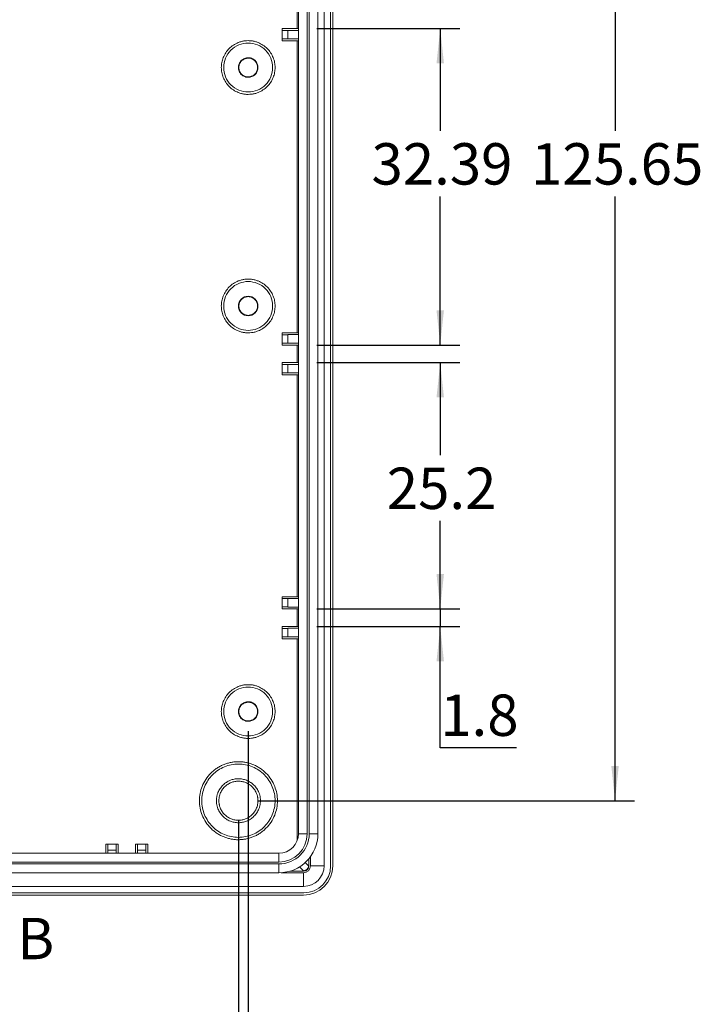
# Model space of a CAD drawing. Units: millimetres. Extents: x 5 to 292, y 5 to 205.
# Drawn here: x 98 to 133, y 50 to 101 of the extents above; entities that cross this region are included whole.
import ezdxf

# ---------------------------------------------------------------- set-up
doc = ezdxf.new("R2010")
doc.units = ezdxf.units.MM
doc.layers.add('FORMAT', color=7, linetype='Continuous')
doc.styles.add('SLDTEXTSTYLE0', font='TXT', dxfattribs={"width": 0.75})
doc.dimstyles.new('SLDDIMSTYLE0', dxfattribs={"dimtxt": 2.116667, "dimasz": 1.78, "dimexe": 0, "dimexo": 0.0625, "dimgap": 0.529167, "dimtad": 1, "dimlfac": 2, "dimrnd": 1e-09, "dimzin": 12, "dimdsep": 46, "dimtxsty": 'SLDTEXTSTYLE0', "dimsah": 1, "dimcen": 0.09, "dimadec": 0, "dimazin": 3, "dimtfac": 1, "dimtofl": 0, "dimtmove": 0, "dimatfit": 3, "dimfxl": 0, "dimfrac": 2, "dimtolj": 1, "dimtzin": 12, "dimarcsym": 0})
doc.dimstyles.new('SLDDIMSTYLE2', dxfattribs={"dimtxt": 2.116667, "dimasz": 1.78, "dimexe": 0, "dimexo": 0.0625, "dimgap": 0.529167, "dimtad": 0, "dimtih": 1, "dimtoh": 1, "dimlfac": 2, "dimrnd": 1e-09, "dimzin": 12, "dimdsep": 46, "dimtxsty": 'SLDTEXTSTYLE0', "dimsah": 1, "dimcen": 0.09, "dimadec": 0, "dimazin": 3, "dimtfac": 1, "dimtofl": 0, "dimtmove": 0, "dimatfit": 3, "dimfxl": 0, "dimfrac": 2, "dimtolj": 1, "dimtzin": 12, "dimarcsym": 0})
doc.dimstyles.new('SLDDIMSTYLE3', dxfattribs={"dimtxt": 2.116667, "dimasz": 1.78, "dimexe": 0, "dimexo": 0.0625, "dimgap": 0.529167, "dimtad": 0, "dimtih": 1, "dimtoh": 1, "dimdec": 1, "dimlfac": 2, "dimrnd": 1e-09, "dimzin": 12, "dimdsep": 46, "dimtxsty": 'SLDTEXTSTYLE0', "dimsah": 1, "dimcen": 0.09, "dimadec": 0, "dimazin": 3, "dimtfac": 1, "dimtdec": 1, "dimtofl": 0, "dimtmove": 0, "dimatfit": 3, "dimfxl": 0, "dimfrac": 2, "dimtolj": 1, "dimtzin": 12, "dimarcsym": 0})
doc.dimstyles.new('SLDDIMSTYLE4', dxfattribs={"dimtxt": 2.116667, "dimasz": 1.78, "dimexe": 0, "dimexo": 0.0625, "dimgap": 0.529167, "dimtad": 0, "dimtih": 1, "dimtoh": 1, "dimdec": 1, "dimlfac": 2, "dimrnd": 1e-09, "dimzin": 12, "dimdsep": 46, "dimtxsty": 'SLDTEXTSTYLE0', "dimsah": 1, "dimcen": 0.09, "dimadec": 0, "dimazin": 3, "dimtfac": 1, "dimtdec": 1, "dimtmove": 0, "dimatfit": 0, "dimfxl": 0, "dimfrac": 2, "dimtolj": 1, "dimtzin": 12, "dimarcsym": 0})

# ---------------------------------------------------------------- blocks, each defined once
blk = doc.blocks.new('_D_8')
at = {"layer": 'FORMAT'}
for p, q in [((110.396, 123.666), (129.667, 123.666)), ((128.667, 123.666), (128.667, 95.117)), ((128.667, 60.841), (128.667, 91.754)), ((110.396, 60.841), (129.667, 60.841))]:
    blk.add_line(p, q, dxfattribs=at)
for points in [[(128.667, 123.666), (128.477, 121.886), (128.857, 121.886)], [(128.667, 60.841), (128.857, 62.621), (128.477, 62.621)]]:
    blk.add_solid(points, dxfattribs=at)
at = {"layer": 'FORMAT', "insert": (124.367, 94.482), "char_height": 2.1167, "attachment_point": 1, "style": 'SLDTEXTSTYLE0'}
blk.add_mtext('125.65', dxfattribs=at)
blk = doc.blocks.new('_D_10')
at = {"layer": 'FORMAT'}
for p, q in [((113.404, 100.351), (120.722, 100.351)), ((119.722, 100.351), (119.722, 95.117)), ((119.722, 84.156), (119.722, 91.754)), ((113.404, 84.156), (120.722, 84.156))]:
    blk.add_line(p, q, dxfattribs=at)
for points in [[(119.722, 100.351), (119.532, 98.571), (119.912, 98.571)], [(119.722, 84.156), (119.912, 85.936), (119.532, 85.936)]]:
    blk.add_solid(points, dxfattribs=at)
at = {"layer": 'FORMAT', "insert": (116.204, 94.482), "char_height": 2.1167, "attachment_point": 1, "style": 'SLDTEXTSTYLE0'}
blk.add_mtext('32.39', dxfattribs=at)
blk = doc.blocks.new('_D_11')
at = {"layer": 'FORMAT'}
for p, q in [((113.404, 83.256), (120.722, 83.256)), ((119.722, 83.256), (119.722, 78.518)), ((119.722, 70.656), (119.722, 75.155)), ((113.404, 70.656), (120.722, 70.656))]:
    blk.add_line(p, q, dxfattribs=at)
for points in [[(119.722, 83.256), (119.532, 81.476), (119.912, 81.476)], [(119.722, 70.656), (119.912, 72.436), (119.532, 72.436)]]:
    blk.add_solid(points, dxfattribs=at)
at = {"layer": 'FORMAT', "insert": (116.986, 77.884), "char_height": 2.1167, "attachment_point": 1, "style": 'SLDTEXTSTYLE0'}
blk.add_mtext('25.2', dxfattribs=at)
blk = doc.blocks.new('_D_12')
at = {"layer": 'FORMAT'}
for p, q in [((119.722, 70.656), (119.722, 73.831)), ((113.404, 70.656), (120.722, 70.656)), ((119.722, 70.656), (119.722, 69.756)), ((113.404, 69.756), (120.722, 69.756)), ((119.722, 63.546), (119.722, 69.756)), ((123.63, 63.546), (119.722, 63.546))]:
    blk.add_line(p, q, dxfattribs=at)
for points in [[(119.722, 70.656), (119.912, 72.436), (119.532, 72.436)], [(119.722, 69.756), (119.532, 67.976), (119.912, 67.976)]]:
    blk.add_solid(points, dxfattribs=at)
at = {"layer": 'FORMAT', "insert": (119.722, 66.274), "char_height": 2.1167, "attachment_point": 1, "style": 'SLDTEXTSTYLE0'}
blk.add_mtext('1.8', dxfattribs=at)
blk = doc.blocks.new('_D_13')
at = {"layer": 'FORMAT'}
for p, q in [((74.076, 59.841), (74.076, 47.182)), ((109.396, 59.841), (109.396, 47.182)), ((74.076, 48.182), (109.396, 48.182))]:
    blk.add_line(p, q, dxfattribs=at)
for points in [[(74.076, 48.182), (75.856, 47.992), (75.856, 48.372)], [(109.396, 48.182), (107.616, 48.372), (107.616, 47.992)]]:
    blk.add_solid(points, dxfattribs=at)
at = {"layer": 'FORMAT', "insert": (88.621, 50.911), "char_height": 2.1167, "attachment_point": 1, "style": 'SLDTEXTSTYLE0'}
blk.add_mtext('70.64', dxfattribs=at)
blk = doc.blocks.new('_D_14')
at = {"layer": 'FORMAT'}
for p, q in [((73.576, 64.403), (73.576, 42.9)), ((109.896, 64.403), (109.896, 42.9)), ((73.576, 43.9), (109.896, 43.9))]:
    blk.add_line(p, q, dxfattribs=at)
for points in [[(73.576, 43.9), (75.356, 43.71), (75.356, 44.09)], [(109.896, 43.9), (108.116, 44.09), (108.116, 43.71)]]:
    blk.add_solid(points, dxfattribs=at)
at = {"layer": 'FORMAT', "insert": (88.621, 46.629), "char_height": 2.1167, "attachment_point": 1, "style": 'SLDTEXTSTYLE0'}
blk.add_mtext('72.64', dxfattribs=at)

msp = doc.modelspace()

# ---------------------------------------------------------------- linework, layer by layer
at = {"color": 7, "linetype": 'Continuous', "lineweight": 15}
for p, q in [((113.7811, 57.5083), (113.7811, 126.9983)), ((114.1111, 127.0033), (114.1111, 57.5033)), ((114.2273, 126.9955), (114.2273, 57.5111)), ((112.4662, 59.1545), (112.4662, 126.6545)), ((112.9162, 126.6545), (112.9162, 59.1545)), ((113.0162, 59.1545), (113.0162, 126.6545)), ((113.4662, 126.6545), (113.4662, 59.1545)), ((112.4043, 100.3508), (112.4043, 101.2508)), ((112.4043, 100.3508), (111.6259, 100.3508)), ((111.6259, 100.3508), (111.6259, 100.253)), ((111.6259, 100.253), (111.9259, 100.253)), ((111.6259, 100.253), (111.6259, 99.8235)), ((111.9259, 100.2557), (112.4662, 100.2557)), ((111.9259, 100.253), (111.9259, 100.2557)), ((111.9259, 99.8235), (111.9259, 100.253)), ((111.9259, 99.8235), (111.6259, 99.8235)), ((111.6259, 99.8235), (111.6259, 99.7258)), ((111.9259, 99.8209), (111.9259, 99.8235)), ((112.4662, 99.8209), (111.9259, 99.8209)), ((111.6259, 99.7258), (112.4043, 99.7258)), ((112.4043, 84.7808), (112.4043, 99.7258)), ((112.4043, 84.7808), (111.6259, 84.7808)), ((111.6259, 84.7808), (111.6259, 84.683)), ((111.6259, 84.683), (111.9259, 84.683)), ((111.6259, 84.683), (111.6259, 84.2535)), ((111.9259, 84.6857), (112.4662, 84.6857)), ((111.9259, 84.683), (111.9259, 84.6857)), ((111.9259, 84.2535), (111.9259, 84.683)), ((111.9259, 84.2535), (111.6259, 84.2535)), ((111.6259, 84.2535), (111.6259, 84.1558)), ((111.6259, 84.1558), (112.4043, 84.1558)), ((111.9259, 84.2509), (111.9259, 84.2535)), ((112.4662, 84.2509), (111.9259, 84.2509)), ((112.4043, 83.2558), (112.4043, 84.1558)), ((112.4043, 83.2558), (111.6259, 83.2558)), ((111.6259, 83.2558), (111.6259, 83.158)), ((111.6259, 83.158), (111.9259, 83.158)), ((111.6259, 83.158), (111.6259, 82.7285)), ((111.9259, 83.1607), (112.4662, 83.1607)), ((111.9259, 83.158), (111.9259, 83.1607)), ((111.9259, 82.7285), (111.9259, 83.158)), ((111.9259, 82.7285), (111.6259, 82.7285)), ((111.6259, 82.7285), (111.6259, 82.6308)), ((111.6259, 82.6308), (112.4043, 82.6308)), ((111.9259, 82.7259), (111.9259, 82.7285)), ((112.4662, 82.7259), (111.9259, 82.7259)), ((112.4043, 71.2808), (112.4043, 82.6308)), ((112.4043, 71.2808), (111.6259, 71.2808)), ((111.6259, 71.2808), (111.6259, 71.183)), ((111.6259, 71.183), (111.9259, 71.183)), ((111.6259, 71.183), (111.6259, 70.7535)), ((111.9259, 71.1857), (112.4662, 71.1857)), ((111.9259, 71.183), (111.9259, 71.1857)), ((111.9259, 70.7535), (111.9259, 71.183)), ((111.9259, 70.7535), (111.6259, 70.7535)), ((111.6259, 70.7535), (111.6259, 70.6558)), ((111.6259, 70.6558), (112.4043, 70.6558)), ((111.9259, 70.7509), (111.9259, 70.7535)), ((112.4662, 70.7509), (111.9259, 70.7509)), ((112.4043, 69.7558), (112.4043, 70.6558)), ((112.4043, 69.7558), (111.6259, 69.7558)), ((111.6259, 69.7558), (111.6259, 69.658)), ((111.6259, 69.658), (111.6259, 69.2285)), ((111.6259, 69.658), (111.9259, 69.658)), ((111.9259, 69.6607), (112.4662, 69.6607)), ((111.9259, 69.658), (111.9259, 69.6607)), ((111.9259, 69.2285), (111.9259, 69.658)), ((111.9259, 69.2285), (111.6259, 69.2285)), ((111.6259, 69.2285), (111.6259, 69.1308)), ((111.6259, 69.1308), (112.4043, 69.1308)), ((111.9259, 69.2259), (111.9259, 69.2285)), ((112.4662, 69.2259), (111.9259, 69.2259)), ((112.9162, 59.1545), (112.4662, 59.1545)), ((113.4662, 59.1545), (113.0162, 59.1545)), ((102.6111, 58.6135), (102.6111, 58.1545)), ((102.7088, 58.6135), (102.6111, 58.6135)), ((103.1383, 58.6135), (102.7088, 58.6135)), ((102.7088, 58.3135), (102.7088, 58.6135)), ((103.1383, 58.6135), (103.1383, 58.3135)), ((103.2361, 58.6135), (103.1383, 58.6135)), ((103.2361, 58.1545), (103.2361, 58.6135)), ((104.1361, 58.6135), (104.1361, 58.1545)), ((104.2338, 58.6135), (104.1361, 58.6135)), ((104.2338, 58.3135), (104.2338, 58.6135)), ((104.6633, 58.6135), (104.2338, 58.6135)), ((104.6633, 58.6135), (104.6633, 58.3135)), ((104.7611, 58.6135), (104.6633, 58.6135)), ((104.7611, 58.1545), (104.7611, 58.6135)), ((91.7162, 58.1545), (111.4662, 58.1545)), ((102.7062, 58.1545), (102.7062, 58.3135)), ((102.7062, 58.3135), (102.7088, 58.3135)), ((102.7088, 58.3135), (103.1383, 58.3135)), ((103.1383, 58.3135), (103.141, 58.3135)), ((103.141, 58.3135), (103.141, 58.1545)), ((104.2312, 58.1545), (104.2312, 58.3135)), ((104.2312, 58.3135), (104.2338, 58.3135)), ((104.2338, 58.3135), (104.6633, 58.3135)), ((104.6633, 58.3135), (104.666, 58.3135)), ((104.666, 58.3135), (104.666, 58.1545)), ((111.4662, 57.7045), (111.4662, 58.1545)), ((113.0811, 57.9746), (113.0811, 57.5083)), ((111.4662, 57.7045), (91.7162, 57.7045)), ((91.7162, 57.6045), (111.4662, 57.6045)), ((111.4662, 57.1545), (111.4662, 57.6045)), ((112.9811, 57.5082), (113.0055, 57.5083)), ((113.0055, 57.8776), (113.0055, 57.5083)), ((113.0811, 57.5083), (113.7811, 57.5083)), ((111.4662, 57.1545), (91.7162, 57.1545)), ((112.7311, 57.1583), (111.5895, 57.1583)), ((112.7311, 57.2338), (112.024, 57.2338)), ((112.7311, 57.2338), (112.7312, 57.2583)), ((112.7311, 57.1583), (112.7311, 56.4583)), ((70.7411, 56.4583), (112.7311, 56.4583)), ((112.7361, 56.1283), (70.7361, 56.1283)), ((112.7283, 56.012), (70.7439, 56.012))]:
    msp.add_line(p, q, dxfattribs=at)
at = {"color": 1, "linetype": 'Continuous', "lineweight": 15}
for p, q in [((112.4043, 58.8228), (112.4043, 69.1308)), ((112.7312, 57.2583), (112.5291, 57.4603)), ((112.8132, 57.6761), (112.9811, 57.5082))]:
    msp.add_line(p, q, dxfattribs=at)
at = {"color": 7, "linetype": 'Continuous', "lineweight": 15}
for centre, radius, end in [((111.4662, 59.1545), 1.45, 0), ((111.4662, 59.1545), 1.55, 0), ((111.4662, 59.1545), 2, 0), ((111.4662, 59.1545), 1, 0), ((112.7311, 57.5083), 0.2744, 360), ((112.7311, 57.5083), 0.35, 360), ((112.7311, 57.5083), 1.05, 360), ((112.7361, 57.5033), 1.375, 0)]:
    msp.add_arc(centre, radius, 270, end, dxfattribs=at)
msp.add_ellipse((112.7264, 57.5129), major_axis=(1.062, -1.062), ratio=0.9987828, start_param=5.4983961, end_param=7.0679745, dxfattribs=at)
for points, knots in [([(112.4662, 100.3504), (112.4584, 100.3505), (112.4403, 100.3506), (112.4173, 100.3507), (112.4043, 100.3508)], [0, 0, 0, 0, 0.4325493, 1, 1, 1, 1]), ([(109.8961, 96.9783), (109.8671, 96.9788), (109.8093, 96.9798), (109.7232, 96.9882), (109.6382, 97.0016), (109.5542, 97.0204), (109.4712, 97.0446), (109.329, 97.0959), (109.1356, 97.1955), (108.9173, 97.3744), (108.7383, 97.5928), (108.6123, 97.8372), (108.537, 98.094), (108.5131, 98.3532), (108.537, 98.6125), (108.6122, 98.8692), (108.7383, 99.1137), (108.9172, 99.3321), (109.1355, 99.511), (109.3546, 99.624), (109.5531, 99.6885), (109.7232, 99.7222), (109.8383, 99.7262), (109.8961, 99.7283)], [0, 0, 0, 0, 0.0201632, 0.0401638, 0.0600808, 0.0799943, 0.0999843, 0.1201298, 0.1850802, 0.2500927, 0.3150431, 0.3800556, 0.4400115, 0.5000289, 0.5599849, 0.6200023, 0.6849527, 0.7499652, 0.8149156, 0.8799281, 0.9200178, 0.9598282, 1, 1, 1, 1]), ([(109.8961, 97.1028), (109.7324, 97.1028), (109.5687, 97.1353), (109.2663, 97.2606), (109.1276, 97.3533), (108.8961, 97.5848), (108.8034, 97.7235), (108.6781, 98.026), (108.6455, 98.1896), (108.6455, 98.517), (108.6781, 98.6806), (108.8034, 98.9831), (108.8961, 99.1218), (109.1276, 99.3533), (109.2663, 99.446), (109.5687, 99.5713), (109.7324, 99.6038), (109.8961, 99.6038)], [0, 0, 0, 0, 0.125, 0.125, 0.25, 0.25, 0.375, 0.375, 0.5, 0.5, 0.625, 0.625, 0.75, 0.75, 0.875, 0.875, 1, 1, 1, 1]), ([(109.8961, 99.7283), (109.9251, 99.7278), (109.9828, 99.7267), (110.0689, 99.7184), (110.154, 99.705), (110.238, 99.6862), (110.3209, 99.662), (110.4631, 99.6107), (110.6566, 99.5111), (110.8748, 99.3322), (111.0538, 99.1138), (111.1799, 98.8693), (111.2552, 98.6126), (111.279, 98.3534), (111.2552, 98.0941), (111.1799, 97.8374), (111.0539, 97.5928), (110.875, 97.3745), (110.6566, 97.1956), (110.4376, 97.0826), (110.2391, 97.018), (110.069, 96.9844), (109.9539, 96.9803), (109.8961, 96.9783)], [0, 0, 0, 0, 0.0201632, 0.0401638, 0.0600808, 0.0799943, 0.0999843, 0.1201298, 0.1850802, 0.2500927, 0.3150431, 0.3800556, 0.4400115, 0.5000289, 0.5599849, 0.6200023, 0.6849527, 0.7499652, 0.8149156, 0.8799281, 0.9200178, 0.9598282, 1, 1, 1, 1]), ([(109.8961, 99.6038), (110.0598, 99.6038), (110.2234, 99.5713), (110.5259, 99.446), (110.6646, 99.3533), (110.8961, 99.1218), (110.9888, 98.9831), (111.1141, 98.6806), (111.1466, 98.517), (111.1466, 98.1896), (111.1141, 98.026), (110.9888, 97.7235), (110.8961, 97.5848), (110.6646, 97.3533), (110.5259, 97.2606), (110.2234, 97.1353), (110.0598, 97.1028), (109.8961, 97.1028)], [0, 0, 0, 0, 0.125, 0.125, 0.25, 0.25, 0.375, 0.375, 0.5, 0.5, 0.625, 0.625, 0.75, 0.75, 0.875, 0.875, 1, 1, 1, 1]), ([(112.4043, 99.7258), (112.4173, 99.7259), (112.4403, 99.726), (112.4584, 99.7261), (112.4662, 99.7262)], [0, 0, 0, 0, 0.5674509, 1, 1, 1, 1]), ([(109.8961, 97.8533), (109.8803, 97.8537), (109.8488, 97.8546), (109.8022, 97.8614), (109.7564, 97.8724), (109.6946, 97.8936), (109.6196, 97.9323), (109.5402, 97.9973), (109.4751, 98.0767), (109.4148, 98.1933), (109.3839, 98.3533), (109.4148, 98.5132), (109.4751, 98.6298), (109.5401, 98.7092), (109.6195, 98.7743), (109.7083, 98.8199), (109.8017, 98.8482), (109.8646, 98.8516), (109.8961, 98.8533)], [0, 0, 0, 0, 0.0302288, 0.0601677, 0.0900844, 0.1202473, 0.1852221, 0.2503678, 0.3153427, 0.3804886, 0.500065, 0.6196413, 0.6846162, 0.7497619, 0.8147368, 0.8798826, 0.9398136, 1, 1, 1, 1]), ([(109.8961, 98.8326), (109.8809, 98.8322), (109.8508, 98.8313), (109.8061, 98.8248), (109.7622, 98.8143), (109.7029, 98.7939), (109.631, 98.7569), (109.5549, 98.6946), (109.4926, 98.6184), (109.4348, 98.5067), (109.4052, 98.3533), (109.4348, 98.2), (109.4925, 98.0883), (109.5548, 98.0122), (109.631, 97.9497), (109.7161, 97.9061), (109.8056, 97.8789), (109.8659, 97.8756), (109.8961, 97.874)], [0, 0, 0, 0, 0.0302302, 0.0601695, 0.0900857, 0.1202471, 0.1852182, 0.2503677, 0.3153389, 0.3804884, 0.5000649, 0.6196413, 0.6846124, 0.7497619, 0.8147331, 0.8798827, 0.9398081, 1, 1, 1, 1]), ([(109.8961, 98.8533), (109.9119, 98.8529), (109.9433, 98.852), (109.99, 98.8451), (110.0357, 98.8342), (110.0976, 98.813), (110.1726, 98.7743), (110.252, 98.7093), (110.317, 98.6298), (110.3773, 98.5133), (110.4082, 98.3533), (110.3773, 98.1934), (110.3171, 98.0768), (110.2521, 97.9974), (110.1727, 97.9323), (110.0838, 97.8867), (109.9904, 97.8583), (109.9276, 97.855), (109.8961, 97.8533)], [0, 0, 0, 0, 0.0302288, 0.0601677, 0.0900844, 0.1202473, 0.1852221, 0.2503678, 0.3153427, 0.3804886, 0.500065, 0.6196413, 0.6846162, 0.7497619, 0.8147368, 0.8798826, 0.9398136, 1, 1, 1, 1]), ([(109.8961, 97.874), (109.9112, 97.8744), (109.9413, 97.8753), (109.9861, 97.8818), (110.03, 97.8923), (110.0892, 97.9127), (110.1611, 97.9497), (110.2372, 98.012), (110.2996, 98.0882), (110.3574, 98.1999), (110.387, 98.3533), (110.3574, 98.5066), (110.2996, 98.6183), (110.2373, 98.6944), (110.1612, 98.7569), (110.076, 98.8005), (109.9865, 98.8277), (109.9263, 98.8309), (109.8961, 98.8326)], [0, 0, 0, 0, 0.0302302, 0.0601695, 0.0900857, 0.1202471, 0.1852182, 0.2503677, 0.3153389, 0.3804884, 0.5000649, 0.6196413, 0.6846124, 0.7497619, 0.8147331, 0.8798827, 0.9398081, 1, 1, 1, 1]), ([(109.8961, 84.7783), (109.8671, 84.7788), (109.8093, 84.7798), (109.7232, 84.7882), (109.6382, 84.8016), (109.5542, 84.8204), (109.4712, 84.8446), (109.329, 84.8959), (109.1356, 84.9955), (108.9173, 85.1744), (108.7383, 85.3928), (108.6123, 85.6372), (108.537, 85.894), (108.5131, 86.1532), (108.537, 86.4125), (108.6122, 86.6692), (108.7383, 86.9137), (108.9172, 87.1321), (109.1355, 87.311), (109.3546, 87.424), (109.5531, 87.4885), (109.7232, 87.5222), (109.8383, 87.5262), (109.8961, 87.5283)], [0, 0, 0, 0, 0.0201632, 0.0401638, 0.0600808, 0.0799943, 0.0999843, 0.1201298, 0.1850802, 0.2500927, 0.3150431, 0.3800556, 0.4400115, 0.5000289, 0.5599849, 0.6200023, 0.6849527, 0.7499652, 0.8149156, 0.8799281, 0.9200178, 0.9598282, 1, 1, 1, 1]), ([(109.8961, 84.9028), (109.7324, 84.9028), (109.5687, 84.9353), (109.2663, 85.0606), (109.1276, 85.1533), (108.8961, 85.3848), (108.8034, 85.5235), (108.6781, 85.826), (108.6455, 85.9896), (108.6455, 86.317), (108.6781, 86.4806), (108.8034, 86.7831), (108.8961, 86.9218), (109.1276, 87.1533), (109.2663, 87.246), (109.5687, 87.3713), (109.7324, 87.4038), (109.8961, 87.4038)], [0, 0, 0, 0, 0.125, 0.125, 0.25, 0.25, 0.375, 0.375, 0.5, 0.5, 0.625, 0.625, 0.75, 0.75, 0.875, 0.875, 1, 1, 1, 1]), ([(109.8961, 87.5283), (109.9251, 87.5278), (109.9828, 87.5267), (110.0689, 87.5184), (110.154, 87.505), (110.238, 87.4862), (110.3209, 87.462), (110.4631, 87.4107), (110.6566, 87.3111), (110.8748, 87.1322), (111.0538, 86.9138), (111.1799, 86.6693), (111.2552, 86.4126), (111.279, 86.1534), (111.2552, 85.8941), (111.1799, 85.6374), (111.0539, 85.3928), (110.875, 85.1745), (110.6566, 84.9956), (110.4376, 84.8826), (110.2391, 84.818), (110.069, 84.7844), (109.9539, 84.7803), (109.8961, 84.7783)], [0, 0, 0, 0, 0.0201632, 0.0401638, 0.0600808, 0.0799943, 0.0999843, 0.1201298, 0.1850802, 0.2500927, 0.3150431, 0.3800556, 0.4400115, 0.5000289, 0.5599849, 0.6200023, 0.6849527, 0.7499652, 0.8149156, 0.8799281, 0.9200178, 0.9598282, 1, 1, 1, 1]), ([(109.8961, 87.4038), (110.0598, 87.4038), (110.2234, 87.3713), (110.5259, 87.246), (110.6646, 87.1533), (110.8961, 86.9218), (110.9888, 86.7831), (111.1141, 86.4806), (111.1466, 86.317), (111.1466, 85.9896), (111.1141, 85.826), (110.9888, 85.5235), (110.8961, 85.3848), (110.6646, 85.1533), (110.5259, 85.0606), (110.2234, 84.9353), (110.0598, 84.9028), (109.8961, 84.9028)], [0, 0, 0, 0, 0.125, 0.125, 0.25, 0.25, 0.375, 0.375, 0.5, 0.5, 0.625, 0.625, 0.75, 0.75, 0.875, 0.875, 1, 1, 1, 1]), ([(109.8961, 86.6533), (109.7652, 86.6533), (109.6351, 86.5994), (109.45, 86.4143), (109.3961, 86.2842), (109.3961, 86.0224), (109.45, 85.8923), (109.6351, 85.7072), (109.7652, 85.6533), (109.8961, 85.6533)], [0, 0, 0, 0, 0.25, 0.25, 0.5, 0.5, 0.75, 0.75, 1, 1, 1, 1]), ([(109.8961, 85.6533), (110.027, 85.6533), (110.1571, 85.7072), (110.3422, 85.8923), (110.3961, 86.0224), (110.3961, 86.2842), (110.3422, 86.4143), (110.1571, 86.5994), (110.027, 86.6533), (109.8961, 86.6533)], [0, 0, 0, 0, 0.25, 0.25, 0.5, 0.5, 0.75, 0.75, 1, 1, 1, 1]), ([(109.8961, 86.6326), (109.8809, 86.6322), (109.8508, 86.6313), (109.8061, 86.6248), (109.7622, 86.6143), (109.7029, 86.5939), (109.631, 86.5569), (109.5549, 86.4946), (109.4926, 86.4184), (109.4348, 86.3067), (109.4052, 86.1533), (109.4348, 86), (109.4925, 85.8883), (109.5548, 85.8122), (109.631, 85.7497), (109.7161, 85.7061), (109.8056, 85.6789), (109.8659, 85.6756), (109.8961, 85.674)], [0, 0, 0, 0, 0.0302302, 0.0601695, 0.0900857, 0.1202471, 0.1852182, 0.2503677, 0.3153389, 0.3804884, 0.5000649, 0.6196413, 0.6846124, 0.7497619, 0.8147331, 0.8798827, 0.9398081, 1, 1, 1, 1]), ([(109.8961, 85.674), (109.9112, 85.6744), (109.9413, 85.6753), (109.9861, 85.6818), (110.03, 85.6923), (110.0892, 85.7127), (110.1611, 85.7497), (110.2372, 85.812), (110.2996, 85.8882), (110.3574, 85.9999), (110.387, 86.1533), (110.3574, 86.3066), (110.2996, 86.4183), (110.2373, 86.4944), (110.1612, 86.5569), (110.076, 86.6005), (109.9865, 86.6277), (109.9263, 86.6309), (109.8961, 86.6326)], [0, 0, 0, 0, 0.0302302, 0.0601695, 0.0900857, 0.1202471, 0.1852182, 0.2503677, 0.3153389, 0.3804884, 0.5000649, 0.6196413, 0.6846124, 0.7497619, 0.8147331, 0.8798827, 0.9398081, 1, 1, 1, 1]), ([(112.4662, 84.7804), (112.4584, 84.7805), (112.4403, 84.7806), (112.4173, 84.7807), (112.4043, 84.7808)], [0, 0, 0, 0, 0.4325493, 1, 1, 1, 1]), ([(112.4043, 84.1558), (112.4173, 84.1559), (112.4403, 84.156), (112.4584, 84.1561), (112.4662, 84.1562)], [0, 0, 0, 0, 0.5674507, 1, 1, 1, 1]), ([(112.4662, 83.2554), (112.4584, 83.2555), (112.4403, 83.2556), (112.4173, 83.2557), (112.4043, 83.2558)], [0, 0, 0, 0, 0.4325491, 1, 1, 1, 1]), ([(112.4043, 82.6308), (112.4173, 82.6309), (112.4403, 82.631), (112.4584, 82.6311), (112.4662, 82.6312)], [0, 0, 0, 0, 0.5674508, 1, 1, 1, 1]), ([(112.4662, 71.2804), (112.4584, 71.2805), (112.4403, 71.2806), (112.4173, 71.2807), (112.4043, 71.2808)], [0, 0, 0, 0, 0.4325492, 1, 1, 1, 1]), ([(112.4043, 70.6558), (112.4173, 70.6559), (112.4403, 70.656), (112.4584, 70.6561), (112.4662, 70.6562)], [0, 0, 0, 0, 0.5674508, 1, 1, 1, 1]), ([(112.4662, 69.7554), (112.4584, 69.7555), (112.4403, 69.7556), (112.4173, 69.7557), (112.4043, 69.7558)], [0, 0, 0, 0, 0.4325492, 1, 1, 1, 1]), ([(112.4043, 69.1308), (112.4173, 69.1309), (112.4403, 69.131), (112.4584, 69.1311), (112.4662, 69.1312)], [0, 0, 0, 0, 0.5674508, 1, 1, 1, 1]), ([(109.8961, 64.0283), (109.8671, 64.0288), (109.8093, 64.0298), (109.7232, 64.0382), (109.6382, 64.0516), (109.5542, 64.0704), (109.4712, 64.0946), (109.329, 64.1459), (109.1356, 64.2455), (108.9173, 64.4244), (108.7383, 64.6428), (108.6123, 64.8872), (108.537, 65.144), (108.5131, 65.4032), (108.537, 65.6625), (108.6122, 65.9192), (108.7383, 66.1637), (108.9172, 66.3821), (109.1355, 66.561), (109.3546, 66.674), (109.5531, 66.7385), (109.7232, 66.7722), (109.8383, 66.7762), (109.8961, 66.7783)], [0, 0, 0, 0, 0.0201632, 0.0401638, 0.0600808, 0.0799943, 0.0999843, 0.1201298, 0.1850802, 0.2500927, 0.3150431, 0.3800556, 0.4400115, 0.5000289, 0.5599849, 0.6200023, 0.6849527, 0.7499652, 0.8149156, 0.8799281, 0.9200178, 0.9598282, 1, 1, 1, 1]), ([(109.8961, 64.1528), (109.7324, 64.1528), (109.5687, 64.1853), (109.2663, 64.3106), (109.1276, 64.4033), (108.8961, 64.6348), (108.8034, 64.7735), (108.6781, 65.076), (108.6455, 65.2396), (108.6455, 65.567), (108.6781, 65.7306), (108.8034, 66.0331), (108.8961, 66.1718), (109.1276, 66.4033), (109.2663, 66.496), (109.5687, 66.6213), (109.7324, 66.6538), (109.8961, 66.6538)], [0, 0, 0, 0, 0.125, 0.125, 0.25, 0.25, 0.375, 0.375, 0.5, 0.5, 0.625, 0.625, 0.75, 0.75, 0.875, 0.875, 1, 1, 1, 1]), ([(109.8961, 66.7783), (109.9251, 66.7778), (109.9828, 66.7767), (110.0689, 66.7684), (110.154, 66.755), (110.238, 66.7362), (110.3209, 66.712), (110.4631, 66.6607), (110.6566, 66.5611), (110.8748, 66.3822), (111.0538, 66.1638), (111.1799, 65.9193), (111.2552, 65.6626), (111.279, 65.4034), (111.2552, 65.1441), (111.1799, 64.8874), (111.0539, 64.6428), (110.875, 64.4245), (110.6566, 64.2456), (110.4376, 64.1326), (110.2391, 64.068), (110.069, 64.0344), (109.9539, 64.0303), (109.8961, 64.0283)], [0, 0, 0, 0, 0.0201632, 0.0401638, 0.0600808, 0.0799943, 0.0999843, 0.1201298, 0.1850802, 0.2500927, 0.3150431, 0.3800556, 0.4400115, 0.5000289, 0.5599849, 0.6200023, 0.6849527, 0.7499652, 0.8149156, 0.8799281, 0.9200178, 0.9598282, 1, 1, 1, 1]), ([(109.8961, 66.6538), (110.0598, 66.6538), (110.2234, 66.6213), (110.5259, 66.496), (110.6646, 66.4033), (110.8961, 66.1718), (110.9888, 66.0331), (111.1141, 65.7306), (111.1466, 65.567), (111.1466, 65.2396), (111.1141, 65.076), (110.9888, 64.7735), (110.8961, 64.6348), (110.6646, 64.4033), (110.5259, 64.3106), (110.2234, 64.1853), (110.0598, 64.1528), (109.8961, 64.1528)], [0, 0, 0, 0, 0.125, 0.125, 0.25, 0.25, 0.375, 0.375, 0.5, 0.5, 0.625, 0.625, 0.75, 0.75, 0.875, 0.875, 1, 1, 1, 1]), ([(109.8961, 64.9033), (109.8803, 64.9037), (109.8488, 64.9046), (109.8022, 64.9114), (109.7564, 64.9224), (109.6946, 64.9436), (109.6196, 64.9823), (109.5402, 65.0473), (109.4751, 65.1267), (109.4148, 65.2433), (109.3839, 65.4033), (109.4148, 65.5632), (109.4751, 65.6798), (109.5401, 65.7592), (109.6195, 65.8243), (109.7083, 65.8699), (109.8017, 65.8982), (109.8646, 65.9016), (109.8961, 65.9033)], [0, 0, 0, 0, 0.0302288, 0.0601677, 0.0900844, 0.1202473, 0.1852221, 0.2503678, 0.3153427, 0.3804886, 0.500065, 0.6196413, 0.6846162, 0.7497619, 0.8147368, 0.8798826, 0.9398136, 1, 1, 1, 1]), ([(109.8961, 65.8826), (109.8809, 65.8822), (109.8508, 65.8813), (109.8061, 65.8748), (109.7622, 65.8643), (109.7029, 65.8439), (109.631, 65.8069), (109.5549, 65.7446), (109.4926, 65.6684), (109.4348, 65.5567), (109.4052, 65.4033), (109.4348, 65.25), (109.4925, 65.1383), (109.5548, 65.0622), (109.631, 64.9997), (109.7161, 64.9561), (109.8056, 64.9289), (109.8659, 64.9256), (109.8961, 64.924)], [0, 0, 0, 0, 0.03023016, 0.06016951, 0.09008571, 0.12024706, 0.18521819, 0.25036767, 0.31533888, 0.38048843, 0.50006486, 0.61964129, 0.68461243, 0.7497619, 0.81473311, 0.87988267, 0.93980811, 1, 1, 1, 1]), ([(109.8961, 65.9033), (109.9119, 65.9029), (109.9433, 65.902), (109.99, 65.8951), (110.0357, 65.8842), (110.0976, 65.863), (110.1726, 65.8243), (110.252, 65.7593), (110.317, 65.6798), (110.3773, 65.5633), (110.4082, 65.4033), (110.3773, 65.2434), (110.3171, 65.1268), (110.2521, 65.0474), (110.1727, 64.9823), (110.0838, 64.9367), (109.9904, 64.9083), (109.9276, 64.905), (109.8961, 64.9033)], [0, 0, 0, 0, 0.0302288, 0.0601677, 0.0900844, 0.1202473, 0.1852221, 0.2503678, 0.3153427, 0.3804886, 0.500065, 0.6196413, 0.6846162, 0.7497619, 0.8147368, 0.8798826, 0.9398136, 1, 1, 1, 1]), ([(109.8961, 64.924), (109.9112, 64.9244), (109.9413, 64.9253), (109.9861, 64.9318), (110.03, 64.9423), (110.0892, 64.9627), (110.1611, 64.9997), (110.2372, 65.062), (110.2996, 65.1382), (110.3574, 65.2499), (110.387, 65.4033), (110.3574, 65.5566), (110.2996, 65.6683), (110.2373, 65.7444), (110.1612, 65.8069), (110.076, 65.8505), (109.9865, 65.8777), (109.9263, 65.8809), (109.8961, 65.8826)], [0, 0, 0, 0, 0.03023016, 0.06016951, 0.09008571, 0.12024706, 0.18521819, 0.25036767, 0.31533888, 0.38048843, 0.50006486, 0.61964129, 0.68461243, 0.7497619, 0.81473311, 0.87988267, 0.93980811, 1, 1, 1, 1]), ([(109.3961, 58.8458), (109.3645, 58.8462), (109.3015, 58.8471), (109.2075, 58.8539), (109.1143, 58.8648), (109.022, 58.8801), (108.9305, 58.8999), (108.8399, 58.924), (108.7501, 58.9524), (108.6281, 58.9975), (108.4768, 59.0663), (108.3014, 59.1688), (108.136, 59.2895), (107.9321, 59.4734), (107.7161, 59.7391), (107.5328, 60.0934), (107.4242, 60.4646), (107.3895, 60.8407), (107.4242, 61.2169), (107.5328, 61.5881), (107.7161, 61.9425), (107.932, 62.2081), (108.1359, 62.392), (108.3012, 62.5126), (108.4767, 62.6152), (108.6566, 62.697), (108.8388, 62.7597), (109.0215, 62.8035), (109.2077, 62.8308), (109.3331, 62.8341), (109.3961, 62.8358)], [0, 0, 0, 0, 0.0151348, 0.0301677, 0.0451319, 0.0600609, 0.0749885, 0.0899485, 0.1049745, 0.1200998, 0.1522555, 0.1844533, 0.2172933, 0.2501761, 0.3158111, 0.3800821, 0.4400279, 0.5000162, 0.559962, 0.6199503, 0.6842213, 0.7498562, 0.7826961, 0.815579, 0.8477348, 0.8799325, 0.9100605, 0.9399345, 0.9698245, 1, 1, 1, 1]), ([(109.3961, 58.9658), (109.1506, 58.9658), (108.9053, 59.0146), (108.4518, 59.2024), (108.2438, 59.3414), (107.8967, 59.6885), (107.7577, 59.8965), (107.5699, 60.35), (107.5211, 60.5954), (107.5211, 61.0862), (107.5699, 61.3316), (107.7577, 61.7851), (107.8967, 61.9931), (108.2438, 62.3402), (108.4518, 62.4791), (108.9053, 62.667), (109.1506, 62.7158), (109.3961, 62.7158)], [0, 0, 0, 0, 0.125, 0.125, 0.25, 0.25, 0.375, 0.375, 0.5, 0.5, 0.625, 0.625, 0.75, 0.75, 0.875, 0.875, 1, 1, 1, 1]), ([(109.3961, 62.8358), (109.4277, 62.8354), (109.4906, 62.8345), (109.5846, 62.8277), (109.6778, 62.8168), (109.7701, 62.8014), (109.8616, 62.7817), (109.9522, 62.7576), (110.042, 62.7291), (110.164, 62.6841), (110.3153, 62.6153), (110.4908, 62.5127), (110.6562, 62.3921), (110.86, 62.2082), (111.0761, 61.9425), (111.2593, 61.5882), (111.3679, 61.2169), (111.4026, 60.8409), (111.368, 60.4647), (111.2593, 60.0935), (111.0761, 59.7391), (110.8601, 59.4735), (110.6563, 59.2896), (110.4909, 59.1689), (110.3154, 59.0663), (110.1356, 58.9846), (109.9533, 58.9219), (109.7706, 58.8781), (109.5845, 58.8508), (109.4591, 58.8475), (109.3961, 58.8458)], [0, 0, 0, 0, 0.0151348, 0.0301677, 0.0451319, 0.0600609, 0.0749885, 0.0899485, 0.1049745, 0.1200998, 0.1522555, 0.1844533, 0.2172933, 0.2501761, 0.3158111, 0.3800821, 0.4400279, 0.5000162, 0.559962, 0.6199503, 0.6842213, 0.7498562, 0.7826961, 0.815579, 0.8477348, 0.8799325, 0.9100605, 0.9399345, 0.9698245, 1, 1, 1, 1]), ([(109.3961, 62.7158), (109.6415, 62.7158), (109.8869, 62.667), (110.3404, 62.4791), (110.5483, 62.3402), (110.8954, 61.9931), (111.0344, 61.7851), (111.2223, 61.3316), (111.2711, 61.0862), (111.2711, 60.5954), (111.2223, 60.35), (111.0344, 59.8965), (110.8954, 59.6885), (110.5483, 59.3414), (110.3404, 59.2024), (109.8869, 59.0146), (109.6415, 58.9658), (109.3961, 58.9658)], [0, 0, 0, 0, 0.125, 0.125, 0.25, 0.25, 0.375, 0.375, 0.5, 0.5, 0.625, 0.625, 0.75, 0.75, 0.875, 0.875, 1, 1, 1, 1]), ([(108.2711, 60.8408), (108.2715, 60.8645), (108.2724, 60.9118), (108.2792, 60.9822), (108.2901, 61.0518), (108.3055, 61.1205), (108.3253, 61.1884), (108.3673, 61.3048), (108.4488, 61.463), (108.5951, 61.6416), (108.7738, 61.788), (108.9738, 61.8912), (109.1839, 61.9528), (109.396, 61.9723), (109.6081, 61.9528), (109.8181, 61.8912), (110.0182, 61.7881), (110.1969, 61.6417), (110.3433, 61.4631), (110.4357, 61.2839), (110.4885, 61.1215), (110.516, 60.9823), (110.5194, 60.8881), (110.5211, 60.8408)], [0, 0, 0, 0, 0.020165, 0.0401667, 0.0600842, 0.0799973, 0.099986, 0.1201294, 0.1850729, 0.2500923, 0.3150359, 0.3800554, 0.4400045, 0.5000288, 0.5599779, 0.6200022, 0.6849457, 0.7499652, 0.8149087, 0.8799282, 0.9200087, 0.9598192, 1, 1, 1, 1]), ([(110.3958, 60.8408), (110.3955, 60.8619), (110.3947, 60.9039), (110.3886, 60.9665), (110.3789, 61.0283), (110.3652, 61.0894), (110.3476, 61.1497), (110.3104, 61.2531), (110.2379, 61.3937), (110.1079, 61.5524), (109.9491, 61.6826), (109.7713, 61.7742), (109.5846, 61.829), (109.3962, 61.8463), (109.2076, 61.829), (109.021, 61.7743), (108.8432, 61.6826), (108.6844, 61.5526), (108.5543, 61.3938), (108.4721, 61.2346), (108.4252, 61.0902), (108.4008, 60.9665), (108.3978, 60.8828), (108.3963, 60.8408)], [0, 0, 0, 0, 0.02016623, 0.04016877, 0.0600865, 0.07999932, 0.09998717, 0.12012911, 0.18506792, 0.25009211, 0.31503096, 0.38005519, 0.43999965, 0.50002865, 0.55997313, 0.62000215, 0.68494096, 0.74996515, 0.814904, 0.87992823, 0.9200024, 0.95981292, 1, 1, 1, 1]), ([(110.5211, 60.8408), (110.5206, 60.8171), (110.5198, 60.7698), (110.513, 60.6994), (110.502, 60.6298), (110.4866, 60.561), (110.4668, 60.4932), (110.4249, 60.3768), (110.3433, 60.2186), (110.197, 60.04), (110.0183, 59.8936), (109.8183, 59.7904), (109.6082, 59.7288), (109.3962, 59.7093), (109.184, 59.7288), (108.974, 59.7904), (108.7739, 59.8935), (108.5953, 60.0399), (108.4489, 60.2185), (108.3564, 60.3977), (108.3036, 60.5601), (108.2761, 60.6993), (108.2728, 60.7935), (108.2711, 60.8408)], [0, 0, 0, 0, 0.020165, 0.0401667, 0.0600842, 0.0799973, 0.099986, 0.1201294, 0.1850729, 0.2500923, 0.3150359, 0.3800554, 0.4400045, 0.5000288, 0.5599779, 0.6200022, 0.6849457, 0.7499652, 0.8149087, 0.8799282, 0.9200087, 0.9598192, 1, 1, 1, 1]), ([(108.3963, 60.8408), (108.3967, 60.8197), (108.3974, 60.7777), (108.4035, 60.7151), (108.4132, 60.6533), (108.4269, 60.5922), (108.4445, 60.5319), (108.4818, 60.4285), (108.5543, 60.2878), (108.6843, 60.1291), (108.8431, 59.999), (109.0208, 59.9074), (109.2075, 59.8526), (109.396, 59.8352), (109.5845, 59.8526), (109.7712, 59.9073), (109.949, 59.999), (110.1077, 60.129), (110.2378, 60.2878), (110.32, 60.447), (110.3669, 60.5914), (110.3914, 60.715), (110.3943, 60.7987), (110.3958, 60.8408)], [0, 0, 0, 0, 0.02016623, 0.04016877, 0.0600865, 0.07999932, 0.09998717, 0.12012911, 0.18506792, 0.25009211, 0.31503096, 0.38005519, 0.43999965, 0.50002865, 0.55997313, 0.62000215, 0.68494096, 0.74996515, 0.814904, 0.87992823, 0.9200024, 0.95981292, 1, 1, 1, 1]), ([(112.9811, 57.5082), (112.9811, 57.4428), (112.9541, 57.3778), (112.8616, 57.2853), (112.7966, 57.2583), (112.7311, 57.2583)], [0, 0, 0, 0, 0.5, 0.5, 1, 1, 1, 1])]:
    msp.add_open_spline(points, degree=3, knots=knots, dxfattribs=at)

# ---------------------------------------------------------------- texts
at = {"color": 7, "linetype": 'Continuous', "insert": (98.0731, 54.8488), "char_height": 2.1167, "attachment_point": 1, "style": 'SLDTEXTSTYLE0'}
msp.add_mtext('B', dxfattribs=at)

# ---------------------------------------------------------------- dimensions: what is measured, and where the dimension line sits
at = {"layer": 'FORMAT'}
for base, p1, p2, dimstyle, picture, middle in [((128.6675, 60.8408), (109.3961, 123.6658), (109.3961, 60.8408), 'SLDDIMSTYLE2', '_D_8', (128.6675, 93.4353)), ((119.7221, 84.1558), (112.4043, 100.3508), (112.4043, 84.1558), 'SLDDIMSTYLE2', '_D_10', (119.7221, 93.4353)), ((119.7221, 70.6558), (112.4043, 83.2558), (112.4043, 70.6558), 'SLDDIMSTYLE3', '_D_11', (119.7221, 76.8366)), ((119.7221, 69.7558), (112.4043, 70.6558), (112.4043, 69.7558), 'SLDDIMSTYLE4', '_D_12', (119.7221, 65.2275))]:
    dim = msp.add_linear_dim(base=base, p1=p1, p2=p2, angle=90, dimstyle=dimstyle, dxfattribs=at)
    dim.commit()
    dim.dimension.update_dxf_attribs({"geometry": picture, "text_midpoint": middle, "dimtype": 160})
for base, p1, p2, picture, middle in [((109.8961, 43.9002), (73.5761, 65.4033), (109.8961, 65.4033), '_D_14', (92.1394, 43.9002)), ((109.3961, 48.1823), (74.0761, 60.8408), (109.3961, 60.8408), '_D_13', (92.1394, 48.1823))]:
    dim = msp.add_linear_dim(base=base, p1=p1, p2=p2, dimstyle='SLDDIMSTYLE0', dxfattribs=at)
    dim.commit()
    dim.dimension.update_dxf_attribs({"geometry": picture, "text_midpoint": middle, "dimtype": 160})

doc.saveas('drawing.dxf')
